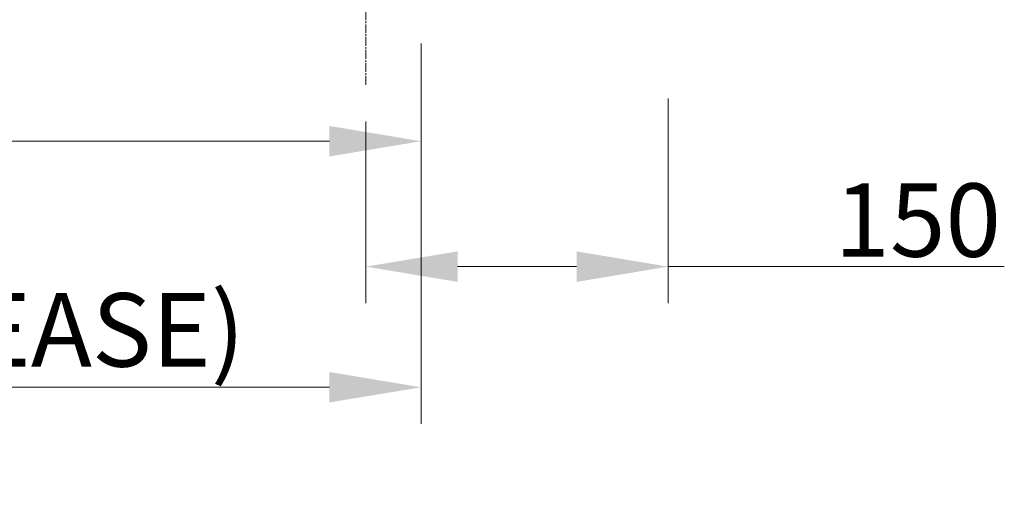
# Model space of a CAD drawing. Units: millimetres. Extents: x 283 to 3800, y 35 to 4953.
# Drawn here: x 1176 to 1665, y 1607 to 1846 of the extents above; entities that cross this region are included whole.
import ezdxf

# ---------------------------------------------------------------- set-up
doc = ezdxf.new("R2010")
doc.units = ezdxf.units.MM
doc.header["$LTSCALE"] = 18.181818
for name, pattern in [('CHAIN', [0.3543, 0.2362, -0.0295, 0.0591, -0.0295]), ('DASHDOT2', [12.7, 6.35, -3.175, 0, -3.175]), ('LONG_DASH_DOTTED', [0.3001, 0.2362, -0.0295, 0.0049, -0.0295])]:
    doc.linetypes.add(name, pattern=pattern)
for name, color, linetype, lineweight in [('Center Mark(Hillmar_metric)', 7, 'LONG_DASH_DOTTED', 18), ('Centerline(Hillmar_metric)', 7, 'LONG_DASH_DOTTED', 18), ('Dimensions(Hillmar_metric)', 7, 'Continuous', 13)]:
    doc.layers.add(name, color=color, linetype=linetype, lineweight=lineweight)
doc.styles.add('Hillmar_metric_Dimensions', font='arial.ttf')
doc.dimstyles.new('DEFAULT-ISO-Method 1b-Hillmar_metric', dxfattribs={"dimscale": 18.181818, "dimtxt": 2, "dimasz": 2.5, "dimexe": 1, "dimexo": 1, "dimgap": 0.25, "dimtad": 1, "dimtih": 1, "dimtoh": 1, "dimrnd": 1e-08, "dimdsep": 46, "dimtxsty": 'Hillmar_metric_Dimensions', "dimcen": 0.09, "dimdle": 8, "dimclrd": 7, "dimclre": 7, "dimclrt": 7, "dimazin": 2, "dimtfac": 0.75, "dimtmove": 0, "dimatfit": 3, "dimfxl": 1, "dimtolj": 1, "dimlwd": 9, "dimlwe": 9, "dimarcsym": 0})

# ---------------------------------------------------------------- blocks, each defined once
blk = doc.blocks.new('*D23')
at = {"layer": 'Defpoints', "color": 0, "linetype": 'Continuous', "transparency": 16777216}
for p in [(655.38, 2501.85), (1375.38, 1851.96), (1375.38, 1663.12)]:
    blk.add_point(p, dxfattribs=at)
at = {"layer": 'Dimensions(Hillmar_metric)', "color": 7, "linetype": 'Continuous', "lineweight": 9, "transparency": 16777216}
for p, q in [((655.38, 2483.67), (655.38, 1644.94)), ((1375.38, 1833.78), (1375.38, 1644.94)), ((700.83, 1663.12), (1329.92, 1663.12))]:
    blk.add_line(p, q, dxfattribs=at)
at = {"layer": 'Dimensions(Hillmar_metric)', "color": 7, "linetype": 'Continuous', "transparency": 16777216}
for points in [[(700.83, 1670.7), (700.83, 1655.55), (655.38, 1663.12)], [(1329.92, 1670.7), (1329.92, 1655.55), (1375.38, 1663.12)]]:
    blk.add_solid(points, dxfattribs=at)
at = {"layer": 'Dimensions(Hillmar_metric)', "color": 7, "linetype": 'Continuous', "lineweight": 13, "transparency": 16777216, "insert": (1015.38, 1691.59), "char_height": 36.3636, "attachment_point": 5, "style": 'Hillmar_metric_Dimensions'}
blk.add_mtext('\\A1;\\fArial|b0|i0;\\H36.4836;720 (MANUAL RELEASE)', dxfattribs=at)
blk = doc.blocks.new('*D24')
at = {"layer": 'Defpoints', "color": 0, "linetype": 'Continuous', "transparency": 16777216}
for p in [(867.87, 2206.6), (1375.38, 1851.96), (1375.38, 1785.24)]:
    blk.add_point(p, dxfattribs=at)
at = {"layer": 'Dimensions(Hillmar_metric)', "color": 7, "linetype": 'Continuous', "lineweight": 9, "transparency": 16777216}
for p, q in [((867.87, 2188.42), (867.87, 1767.06)), ((1375.38, 1833.78), (1375.38, 1767.06)), ((913.33, 1785.24), (1329.92, 1785.24))]:
    blk.add_line(p, q, dxfattribs=at)
at = {"layer": 'Dimensions(Hillmar_metric)', "color": 7, "linetype": 'Continuous', "transparency": 16777216}
for points in [[(913.33, 1792.82), (913.33, 1777.67), (867.87, 1785.24)], [(1329.92, 1792.82), (1329.92, 1777.67), (1375.38, 1785.24)]]:
    blk.add_solid(points, dxfattribs=at)
at = {"layer": 'Dimensions(Hillmar_metric)', "color": 7, "linetype": 'Continuous', "lineweight": 13, "transparency": 16777216, "insert": (1121.63, 1808.36), "char_height": 36.364, "attachment_point": 5, "style": 'Hillmar_metric_Dimensions'}
blk.add_mtext('\\A1;508', dxfattribs=at)
blk = doc.blocks.new('*D30')
at = {"layer": 'Defpoints', "color": 0, "linetype": 'Continuous', "transparency": 16777216}
for p in [(1497.98, 1824.69), (1348.02, 1813.2), (1348.02, 1722.99)]:
    blk.add_point(p, dxfattribs=at)
at = {"layer": 'Dimensions(Hillmar_metric)', "color": 7, "linetype": 'Continuous', "lineweight": 9, "transparency": 16777216}
for p, q in [((1497.98, 1806.51), (1497.98, 1704.81)), ((1348.02, 1795.02), (1348.02, 1704.81)), ((1393.47, 1722.99), (1452.52, 1722.99)), ((1497.98, 1722.99), (1664.68, 1722.99))]:
    blk.add_line(p, q, dxfattribs=at)
at = {"layer": 'Dimensions(Hillmar_metric)', "color": 7, "linetype": 'Continuous', "transparency": 16777216}
for points in [[(1393.47, 1730.57), (1393.47, 1715.42), (1348.02, 1722.99)], [(1452.52, 1730.57), (1452.52, 1715.42), (1497.98, 1722.99)]]:
    blk.add_solid(points, dxfattribs=at)
at = {"layer": 'Dimensions(Hillmar_metric)', "color": 7, "linetype": 'Continuous', "lineweight": 13, "transparency": 16777216, "insert": (1621.74, 1746.1), "char_height": 36.364, "attachment_point": 5, "style": 'Hillmar_metric_Dimensions'}
blk.add_mtext('\\A1;150', dxfattribs=at)

msp = doc.modelspace()

# ---------------------------------------------------------------- linework, layer by layer
at = {"layer": 'Center Mark(Hillmar_metric)', "linetype": 'DASHDOT2'}
msp.add_line((1497.979, 2439.235), (1497.979, 1824.69), dxfattribs=at)
at = {"layer": 'Centerline(Hillmar_metric)', "linetype": 'CHAIN'}
msp.add_line((1348.018, 1813.204), (1348.018, 1919.417), dxfattribs=at)

# ---------------------------------------------------------------- dimensions: what is measured, and where the dimension line sits
at = {"layer": 'Dimensions(Hillmar_metric)', "color": 7, "linetype": 'Continuous', "lineweight": 13}
dim = msp.add_linear_dim(base=(1375.379, 1663.125), p1=(655.379, 2501.848), p2=(1375.379, 1851.963), text='\\fArial|b0|i0;\\H36.4836;<> (MANUAL RELEASE)', dimstyle='DEFAULT-ISO-Method 1b-Hillmar_metric', override={"dimgap": 0.25, "dimtih": 0, "dimtoh": 0, "dimdec": 2, "dimtol": 0, "dimlim": 0, "dimtp": 0, "dimtm": 0, "dimtdec": 2, "dimtofl": 0, "dimatfit": 1}, dxfattribs=at)
dim.commit()
dim.dimension.update_dxf_attribs({"geometry": '*D23', "text_midpoint": (1015.379, 1663.125), "dimtype": 160})
dim = msp.add_linear_dim(base=(1375.379, 1785.245), p1=(867.872, 2206.601), p2=(1375.379, 1851.963), angle=180, dimstyle='DEFAULT-ISO-Method 1b-Hillmar_metric', override={"dimgap": 0.25, "dimtih": 0, "dimtoh": 0, "dimdec": 0, "dimtol": 0, "dimlim": 0, "dimtp": 0, "dimtm": 0, "dimtdec": 2, "dimtofl": 0, "dimatfit": 1}, dxfattribs=at)
dim.commit()
dim.dimension.update_dxf_attribs({"geometry": '*D24', "text_midpoint": (1121.625, 1785.245), "dimtype": 160})
dim = msp.add_linear_dim(base=(1348.018, 1722.992), p1=(1497.979, 1824.69), p2=(1348.018, 1813.204), dimstyle='DEFAULT-ISO-Method 1b-Hillmar_metric', override={"dimgap": 0.25, "dimtih": 0, "dimtoh": 0, "dimdec": 0, "dimtol": 0, "dimlim": 0, "dimtp": 0, "dimtm": 0, "dimtdec": 2, "dimtofl": 0, "dimatfit": 2}, dxfattribs=at)
dim.commit()
dim.dimension.update_dxf_attribs({"geometry": '*D30', "text_midpoint": (1621.736, 1722.992), "dimtype": 160})

doc.saveas('drawing.dxf')
